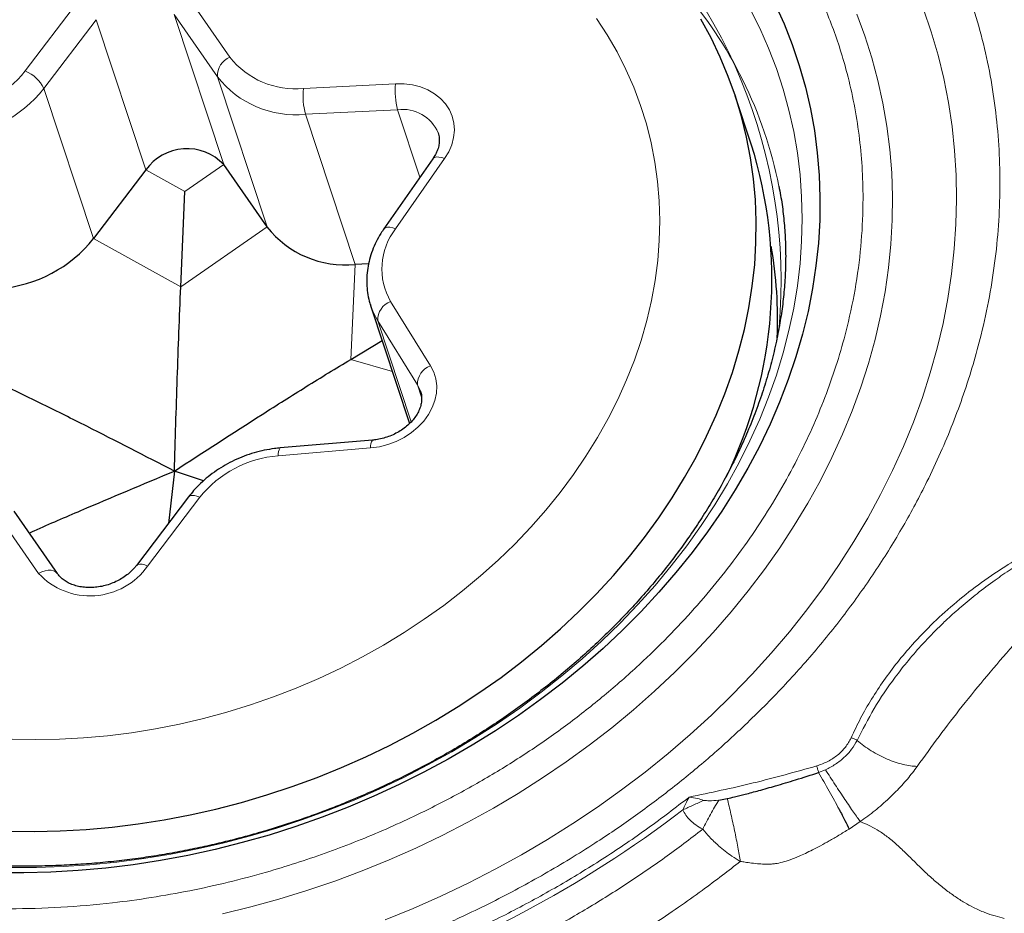
# Model space of a CAD drawing. Units: millimetres. Extents: x 15 to 204, y 6 to 291.
# Drawn here: x 46 to 51, y 91 to 96 of the extents above; entities that cross this region are included whole.
import ezdxf

# ---------------------------------------------------------------- set-up
doc = ezdxf.new("R2010")
doc.units = ezdxf.units.MM

msp = doc.modelspace()

# ---------------------------------------------------------------- linework, layer by layer
at = {"color": 8, "linetype": 'Continuous', "lineweight": 0}
for p, q in [((46.5275, 96.2219), (46.7607, 95.8866)), ((45.6594, 95.8123), (45.9408, 96.1823)), ((46.0408, 96.0881), (45.7594, 95.7181)), ((46.3079, 95.2803), (46.0408, 96.0881)), ((46.693, 95.7811), (46.4599, 96.1164)), ((46.727, 95.3086), (46.4599, 96.1164)), ((46.9602, 94.9733), (46.693, 95.7811)), ((46.0265, 94.9103), (45.7594, 95.7181)), ((47.1559, 95.7182), (47.6517, 95.743)), ((47.6631, 95.6037), (47.1674, 95.579)), ((47.7833, 95.2401), (47.6631, 95.6037)), ((47.4345, 94.7712), (47.1674, 95.579)), ((47.9162, 95.3407), (47.6525, 94.9632)), ((46.5187, 95.1635), (46.727, 95.3086)), ((46.5187, 95.1635), (46.3079, 95.2803)), ((46.496, 94.6501), (46.9602, 94.9733)), ((46.496, 94.6501), (46.0265, 94.9103)), ((47.4107, 94.2605), (47.4345, 94.7712)), ((47.6257, 94.5712), (47.84, 94.2259)), ((47.7705, 94.1232), (47.5562, 94.4685)), ((47.7361, 93.9244), (47.5562, 94.4685)), ((47.4107, 94.2605), (47.6354, 94.1951)), ((47.7923, 94.0573), (47.7705, 94.1232)), ((47.5178, 93.7841), (47.0209, 93.7418)), ((46.5989, 93.5183), (46.3175, 93.1482)), ((45.7308, 93.1087), (45.4976, 93.4439)), ((49.9293, 92.0374), (49.966, 92.0523)), ((50.0928, 91.7333), (50.1533, 91.7733))]:
    msp.add_line(p, q, dxfattribs=at)
at = {"color": 7, "linetype": 'Continuous', "lineweight": 30}
for p, q in [((49.5666, 95.418), (49.4808, 95.6776)), ((47.8533, 95.3403), (47.5896, 94.9627)), ((46.9602, 94.9733), (46.727, 95.3086)), ((46.3079, 95.2803), (46.0265, 94.9103)), ((46.496, 94.6501), (46.5187, 95.1635)), ((47.5072, 94.7748), (47.4345, 94.7712)), ((47.518, 94.5501), (47.7278, 93.9156)), ((47.4107, 94.2605), (47.58, 94.3624)), ((47.5284, 93.826), (47.0315, 93.7838)), ((46.4617, 93.6595), (46.4297, 93.3782)), ((46.6188, 93.6071), (46.4617, 93.6595)), ((46.5383, 93.5211), (46.257, 93.1511)), ((45.832, 93.108), (45.5988, 93.4433)), ((49.3918, 91.8888), (49.4374, 91.8973))]:
    msp.add_line(p, q, dxfattribs=at)
at = {"color": 7, "linetype": 'Continuous', "lineweight": 30, "flags": 128}
for points in [[(49.6942, 96.1744), (49.7433, 96.0652), (49.787, 95.954), (49.8253, 95.8408), (49.8579, 95.7259), (49.885, 95.6093), (49.9064, 95.4913), (49.9221, 95.3721), (49.9321, 95.2519), (49.9364, 95.1307), (49.935, 95.0088), (49.9278, 94.8865), (49.9149, 94.7638), (49.8964, 94.6409), (49.8722, 94.5181), (49.8423, 94.3955), (49.8068, 94.2733), (49.7659, 94.1517), (49.7194, 94.0309), (49.6676, 93.911), (49.6104, 93.7923), (49.548, 93.6748), (49.4805, 93.5589), (49.4079, 93.4446), (49.3303, 93.3322), (49.248, 93.2218), (49.161, 93.1135), (49.0694, 93.0076), (48.9734, 92.9042), (48.8731, 92.8034), (48.7687, 92.7054), (48.6603, 92.6103), (48.5481, 92.5184), (48.4323, 92.4297), (48.313, 92.3443), (48.1904, 92.2625), (48.0647, 92.1842), (47.9361, 92.1097), (47.8048, 92.039), (47.671, 91.9723), (47.5349, 91.9096), (47.3966, 91.8511), (47.2564, 91.7968), (47.1146, 91.7468), (46.9712, 91.7013), (46.8266, 91.6601), (46.6809, 91.6235), (46.5345, 91.5915), (46.3874, 91.5641), (46.2399, 91.5413), (46.0922, 91.5233), (45.9446, 91.5099), (45.7973, 91.5014), (45.6505, 91.4975), (45.5044, 91.4985)], [(45.5687, 91.7218), (45.7073, 91.7201), (45.8466, 91.7233), (45.9864, 91.7311), (46.1265, 91.7437), (46.2667, 91.761), (46.4067, 91.7831), (46.5462, 91.8097), (46.6851, 91.841), (46.8232, 91.8768), (46.9601, 91.9171), (47.0957, 91.9619), (47.2297, 92.011), (47.362, 92.0644), (47.4922, 92.122), (47.6202, 92.1836), (47.7458, 92.2493), (47.8688, 92.3188), (47.9889, 92.3921), (48.1059, 92.469), (48.2197, 92.5494), (48.3301, 92.6332), (48.4369, 92.7203), (48.5398, 92.8104), (48.6388, 92.9035), (48.7337, 92.9994), (48.8243, 93.0979), (48.9105, 93.1989), (48.992, 93.3021), (49.0689, 93.4075), (49.1409, 93.5149), (49.2079, 93.624), (49.2699, 93.7347), (49.3266, 93.8468), (49.3782, 93.9601), (49.4243, 94.0745), (49.465, 94.1896), (49.5002, 94.3055), (49.5299, 94.4218), (49.5539, 94.5383), (49.5723, 94.6549), (49.585, 94.7714), (49.5919, 94.8876), (49.5932, 95.0033), (49.5888, 95.1182), (49.5786, 95.2323), (49.5628, 95.3453), (49.5413, 95.4569), (49.5141, 95.5672), (49.4814, 95.6758), (49.4431, 95.7825), (49.3994, 95.8873), (49.3502, 95.9899), (49.2958, 96.0901)]]:
    msp.add_lwpolyline(points, dxfattribs=at)
at = {"color": 8, "linetype": 'Continuous', "lineweight": 0, "flags": 128}
for points in [[(45.5753, 91.527), (45.7188, 91.527), (45.8629, 91.5318), (46.0075, 91.5413), (46.1523, 91.5555), (46.2971, 91.5744), (46.4417, 91.5979), (46.5858, 91.6261), (46.7293, 91.6588), (46.8718, 91.6961), (47.0133, 91.7379), (47.1534, 91.784), (47.292, 91.8345), (47.4289, 91.8892), (47.5637, 91.9481), (47.6964, 92.0111), (47.8267, 92.0781), (47.9545, 92.149), (48.0794, 92.2236), (48.2014, 92.3019), (48.3202, 92.3837), (48.4357, 92.469), (48.5476, 92.5575), (48.6559, 92.6491), (48.7603, 92.7438), (48.8607, 92.8413), (48.9569, 92.9415), (49.0488, 93.0443), (49.1362, 93.1494), (49.219, 93.2568), (49.2971, 93.3663), (49.3703, 93.4776), (49.4386, 93.5907), (49.5018, 93.7053), (49.5598, 93.8213), (49.6126, 93.9385), (49.6601, 94.0567), (49.7021, 94.1757), (49.7387, 94.2954), (49.7697, 94.4155), (49.7952, 94.5359), (49.815, 94.6564), (49.8292, 94.7768), (49.8377, 94.897), (49.8406, 95.0166), (49.8377, 95.1356), (49.8292, 95.2538), (49.815, 95.371), (49.7952, 95.487), (49.7697, 95.6016), (49.7387, 95.7146), (49.7021, 95.8259), (49.6601, 95.9353), (49.6126, 96.0427), (49.5598, 96.1478)], [(50.4935, 96.1452), (50.5354, 96.0221), (50.5718, 95.8974), (50.6026, 95.771), (50.6277, 95.6431), (50.6473, 95.5139), (50.6611, 95.3836), (50.6693, 95.2523), (50.6718, 95.1203), (50.6685, 94.9875), (50.6596, 94.8544), (50.645, 94.7209), (50.6247, 94.5872), (50.5988, 94.4536), (50.5673, 94.3202), (50.5302, 94.1872), (50.4876, 94.0547), (50.4395, 93.9229), (50.386, 93.7919), (50.3271, 93.662), (50.263, 93.5333), (50.1937, 93.406), (50.1193, 93.2802), (50.0399, 93.156), (49.9556, 93.0337), (49.8665, 92.9134), (49.7727, 92.7952), (49.6743, 92.6793), (49.5715, 92.5659), (49.4644, 92.455), (49.3531, 92.3468), (49.2378, 92.2415), (49.1185, 92.1392), (48.9956, 92.04), (48.869, 91.944), (48.739, 91.8514), (48.6057, 91.7623), (48.4694, 91.6768), (48.3301, 91.5949), (48.188, 91.5169), (48.0434, 91.4428), (47.8964, 91.3726), (47.7472, 91.3066), (47.596, 91.2447)], [(45.5879, 92.2177), (45.7156, 92.215), (45.844, 92.2171), (45.973, 92.2238), (46.1024, 92.2353), (46.2317, 92.2514), (46.3609, 92.2722), (46.4896, 92.2977), (46.6177, 92.3277), (46.7448, 92.3622), (46.8707, 92.4012), (46.9951, 92.4445), (47.1179, 92.4921), (47.2388, 92.5439), (47.3576, 92.5998), (47.4739, 92.6597), (47.5877, 92.7235), (47.6987, 92.791), (47.8066, 92.8621), (47.9113, 92.9367), (48.0126, 93.0147), (48.1102, 93.0958), (48.204, 93.18), (48.2938, 93.267), (48.3794, 93.3568), (48.4606, 93.449), (48.5374, 93.5436), (48.6095, 93.6404), (48.6769, 93.7391), (48.7393, 93.8397), (48.7967, 93.9418), (48.8489, 94.0453), (48.8959, 94.15), (48.9375, 94.2558), (48.9737, 94.3623), (49.0044, 94.4694), (49.0296, 94.5768), (49.0492, 94.6845), (49.0631, 94.7921), (49.0714, 94.8994), (49.074, 95.0063), (49.0709, 95.1126), (49.0621, 95.218), (49.0477, 95.3223), (49.0277, 95.4254), (49.002, 95.5269), (48.9708, 95.6269), (48.9341, 95.7249), (48.892, 95.8209), (48.8446, 95.9147), (48.7919, 96.0061), (48.7341, 96.0949)], [(46.7201, 91.2766), (46.8729, 91.314), (47.0246, 91.3559), (47.1752, 91.4023), (47.3244, 91.4531), (47.4719, 91.5082), (47.6176, 91.5676), (47.7613, 91.6312), (47.9028, 91.6988), (48.0419, 91.7705), (48.1784, 91.8461), (48.3122, 91.9254), (48.4429, 92.0085), (48.5705, 92.0951), (48.6948, 92.1852), (48.8156, 92.2786), (48.9328, 92.3752), (49.0461, 92.4749), (49.1555, 92.5775), (49.2608, 92.683), (49.3618, 92.7911), (49.4584, 92.9017), (49.5504, 93.0146), (49.6378, 93.1298), (49.7205, 93.247), (49.7982, 93.3661), (49.871, 93.4869), (49.9387, 93.6093), (50.0011, 93.733), (50.0583, 93.858), (50.1102, 93.984), (50.1566, 94.1109), (50.1976, 94.2385), (50.233, 94.3667), (50.2628, 94.4952), (50.287, 94.6239), (50.3056, 94.7525), (50.3184, 94.8811), (50.3256, 95.0092), (50.327, 95.1369), (50.3227, 95.2638), (50.3127, 95.3899), (50.297, 95.5149), (50.2756, 95.6387), (50.2486, 95.7612), (50.216, 95.882), (50.1778, 96.0012), (50.1341, 96.1185)], [(47.6517, 95.743), (47.6981, 95.7426), (47.7432, 95.737), (47.7861, 95.7261), (47.826, 95.7102), (47.8621, 95.6896), (47.8938, 95.6646), (47.9204, 95.6358), (47.9416, 95.6037), (47.9568, 95.5688), (47.9658, 95.5318), (47.9685, 95.4935), (47.9647, 95.4545), (47.9546, 95.4155), (47.9383, 95.3774), (47.9162, 95.3407)], [(47.8533, 95.3403), (47.8555, 95.3428), (47.8629, 95.3474), (47.8732, 95.3495), (47.8858, 95.3491), (47.9003, 95.3461), (47.9162, 95.3407)], [(47.5895, 94.9627), (47.5917, 94.9653), (47.5992, 94.9699), (47.6094, 94.972), (47.6221, 94.9716), (47.6366, 94.9686), (47.6525, 94.9632)], [(47.5562, 94.4685), (47.5334, 94.5109), (47.5181, 94.5498)], [(47.84, 94.2259), (47.8573, 94.1919), (47.8685, 94.1556), (47.8734, 94.1177), (47.8718, 94.0788), (47.8639, 94.0397), (47.8497, 94.0012), (47.8295, 93.964), (47.8038, 93.9287), (47.7729, 93.896), (47.7375, 93.8665), (47.6983, 93.8408), (47.6558, 93.8193), (47.6111, 93.8025), (47.5648, 93.7907), (47.5178, 93.7841)], [(47.7865, 94.0891), (47.7844, 94.095), (47.7705, 94.1232)], [(46.5989, 93.5183), (46.5834, 93.5243), (46.5693, 93.5278), (46.5571, 93.5288), (46.5472, 93.5272), (46.54, 93.523), (46.5383, 93.5211)], [(45.7308, 93.1087), (45.7481, 93.1169), (45.7654, 93.1226), (45.7822, 93.1255), (45.7977, 93.1256), (45.8113, 93.1228), (45.8227, 93.1172), (45.8312, 93.1091), (45.8318, 93.1083)], [(46.3175, 93.1482), (46.3021, 93.1543), (46.288, 93.1578), (46.2757, 93.1588), (46.2658, 93.1572), (46.2587, 93.153), (46.257, 93.1511)]]:
    msp.add_lwpolyline(points, dxfattribs=at)
at = {"color": 8, "linetype": 'Continuous', "lineweight": 0}
for centre, radius, start, end in [((46.8996, 94.6798), 2.8278, 354.9837, 104.9801), ((47.4588, 94.7418), 2.3012, 11.2954, 41.372), ((46.8003, 95.7868), 0.1074, 111.6651, 183.0442), ((47.1123, 96.1639), 0.4479, 218.2582, 275.5894), ((45.1919, 96.1847), 0.5977, 274.3603, 321.46), ((45.5826, 95.6306), 0.1973, 26.3219, 67.0876), ((47.1142, 96.1118), 0.5355, 218.1426, 275.705), ((45.1981, 96.1655), 0.7178, 274.3792, 321.4413), ((47.5563, 95.681), 0.4021, 174.6939, 194.7009), ((48.0521, 95.7058), 0.4021, 174.6947, 194.7008), ((47.69, 95.3978), 0.2077, 23.0394, 97.4405), ((47.9297, 94.7473), 0.3513, 142.0947, 210.0888), ((47.6597, 94.4733), 0.1037, 109.1778, 182.6491), ((47.8741, 94.128), 0.1037, 109.1778, 182.6491), ((47.5725, 93.7926), 0.0553, 142.7764, 188.8317), ((47.0756, 93.7503), 0.0553, 142.7729, 188.8327), ((47.0664, 93.1458), 0.5977, 94.3609, 141.4599), ((46.0081, 93.3662), 0.3785, 222.8888, 324.8323), ((45.4674, 96.7081), 6.1362, 288.3156, 307.44289)]:
    msp.add_arc(centre, radius, start, end, dxfattribs=at)
at = {"color": 7, "linetype": 'Continuous', "lineweight": 30}
for centre, radius, start, end in [((46.5291, 95.1217), 0.2722, 43.3652, 144.3565), ((47.2541, 94.6921), 2.4238, 333.9309, 17.4268), ((47.3813, 95.304), 0.5355, 218.143, 275.7048), ((45.4653, 95.3577), 0.7178, 274.3792, 321.4414), ((47.4526, 94.4756), 2.2559, 357.4566, 10.0529)]:
    msp.add_arc(centre, radius, start, end, dxfattribs=at)
at = {"color": 8, "linetype": 'Continuous', "lineweight": 0}
for points, knots in [([(42.752, 91.4962), (42.6931, 91.5395), (42.5755, 91.6259), (42.412, 91.7658), (42.259, 91.9126), (42.1347, 92.0479), (42.0349, 92.1685), (41.9559, 92.2722), (41.8813, 92.3789), (41.811, 92.4885), (41.734, 92.6199), (41.6539, 92.7744), (41.5751, 92.9533), (41.508, 93.1366), (41.4522, 93.3253), (41.4081, 93.5188), (41.3764, 93.7165), (41.3574, 93.9168), (41.3511, 94.1193), (41.3574, 94.3231), (41.3764, 94.5277), (41.4081, 94.7327), (41.4492, 94.923), (41.4966, 95.0978), (41.5475, 95.257), (41.6058, 95.4152), (41.6716, 95.5723), (41.7586, 95.7573), (41.8713, 95.9679), (42.0156, 96.2013), (42.1757, 96.4277), (42.3516, 96.6472), (42.5433, 96.8596), (42.7388, 97.0533), (42.9341, 97.2286), (43.1259, 97.3856), (43.3253, 97.5344), (43.5067, 97.6575), (43.6669, 97.7581), (43.8037, 97.8389), (43.9436, 97.9164), (44.0864, 97.9907), (44.2566, 98.0736), (44.4552, 98.1623), (44.6831, 98.2533), (44.9149, 98.3351), (45.1516, 98.4081), (45.3925, 98.472), (45.6367, 98.526), (45.8825, 98.5697), (46.129, 98.6031), (46.3755, 98.6261), (46.6211, 98.6385), (46.8655, 98.6403), (47.0906, 98.6321), (47.2962, 98.6166), (47.4823, 98.5959), (47.6661, 98.5688), (47.8476, 98.5353), (48.0599, 98.4879), (48.2999, 98.4225), (48.563, 98.3336), (48.8156, 98.2305), (49.0573, 98.113), (49.2893, 97.9822), (49.4337, 97.8838), (49.5062, 97.8344)], [0, 0, 0, 0, 0.016928, 0.033733, 0.050462, 0.067162, 0.077667, 0.088192, 0.098747, 0.109345, 0.119997, 0.136084, 0.152139, 0.168202, 0.184315, 0.200746, 0.217141, 0.233546, 0.250003, 0.266433, 0.282829, 0.299233, 0.31569, 0.328565, 0.341413, 0.354256, 0.367115, 0.380011, 0.400133, 0.420099, 0.439988, 0.459882, 0.479859, 0.5, 0.516915, 0.533712, 0.550436, 0.567137, 0.577644, 0.588172, 0.598732, 0.609337, 0.619998, 0.636085, 0.65214, 0.668203, 0.684316, 0.700747, 0.717142, 0.733547, 0.750004, 0.766434, 0.78283, 0.799234, 0.815691, 0.828565, 0.841414, 0.854257, 0.867116, 0.880012, 0.900128, 0.920091, 0.93998, 0.959874, 0.979855, 1, 1, 1, 1]), ([(43.2731, 91.9852), (43.2139, 92.029), (43.096, 92.1162), (42.9345, 92.2594), (42.7856, 92.4109), (42.6503, 92.5714), (42.5282, 92.7409), (42.4329, 92.8972), (42.3594, 93.0369), (42.3038, 93.157), (42.2544, 93.2795), (42.2114, 93.4043), (42.1714, 93.543), (42.1366, 93.6959), (42.1097, 93.8632), (42.0937, 94.0325), (42.0878, 94.2227), (42.0965, 94.4337), (42.1251, 94.6648), (42.1686, 94.8755), (42.221, 95.0651), (42.2778, 95.2331), (42.3445, 95.3996), (42.4227, 95.5683), (42.5128, 95.7384), (42.615, 95.9086), (42.7269, 96.0745), (42.8486, 96.2361), (42.9801, 96.3932), (43.1213, 96.5459), (43.2802, 96.702), (43.4571, 96.8593), (43.6526, 97.0152), (43.8572, 97.1612), (44.0707, 97.2972), (44.2933, 97.4232), (44.4962, 97.5249), (44.6759, 97.6061), (44.8294, 97.6695), (44.9848, 97.7279), (45.1422, 97.7813), (45.3161, 97.8342), (45.5064, 97.8846), (45.7131, 97.9304), (45.9208, 97.9673), (46.1524, 97.9987), (46.4071, 98.0206), (46.6837, 98.0286), (46.9333, 98.0213), (47.156, 98.0035), (47.352, 97.9791), (47.5448, 97.9462), (47.7386, 97.9039), (47.9323, 97.8518), (48.1247, 97.7896), (48.3104, 97.7186), (48.4895, 97.6387), (48.6618, 97.55), (48.8282, 97.4529), (48.9327, 97.3813), (48.9851, 97.3454)], [0, 0, 0, 0, 0.020148, 0.040131, 0.060026, 0.079915, 0.099876, 0.11999, 0.132889, 0.145749, 0.158593, 0.17144, 0.184312, 0.200772, 0.217178, 0.233573, 0.250001, 0.271932, 0.293791, 0.315685, 0.331801, 0.347865, 0.363919, 0.380004, 0.397282, 0.414431, 0.431502, 0.448543, 0.465607, 0.482743, 0.5, 0.520143, 0.540122, 0.560016, 0.579906, 0.599871, 0.619991, 0.63289, 0.64575, 0.658594, 0.671441, 0.684313, 0.700773, 0.717179, 0.733574, 0.750002, 0.771933, 0.793792, 0.815686, 0.831802, 0.847866, 0.86392, 0.880005, 0.897267, 0.914406, 0.931471, 0.948513, 0.965582, 0.982727, 1, 1, 1, 1]), ([(49.5062, 97.8344), (49.5652, 97.7911), (49.6827, 97.7047), (49.8462, 97.5647), (49.9993, 97.418), (50.1235, 97.2827), (50.2233, 97.1621), (50.3023, 97.0584), (50.377, 96.9517), (50.4472, 96.8421), (50.5242, 96.7107), (50.6043, 96.5562), (50.6831, 96.3773), (50.7503, 96.194), (50.8061, 96.0053), (50.8501, 95.8118), (50.8818, 95.6141), (50.9008, 95.4138), (50.9072, 95.2113), (50.9009, 95.0074), (50.8819, 94.8029), (50.8501, 94.5978), (50.809, 94.4076), (50.7617, 94.2327), (50.7108, 94.0735), (50.6524, 93.9154), (50.5866, 93.7583), (50.4997, 93.5733), (50.387, 93.3626), (50.2427, 93.1292), (50.0826, 92.9028), (49.9067, 92.6834), (49.715, 92.4709), (49.5195, 92.2773), (49.3241, 92.102), (49.1323, 91.9449), (48.9329, 91.7961), (48.7516, 91.673), (48.5914, 91.5725), (48.4545, 91.4917), (48.3147, 91.4141), (48.1719, 91.3399), (48.0016, 91.257), (47.8031, 91.1682), (47.5751, 91.0773), (47.3433, 90.9954), (47.1066, 90.9224), (46.8658, 90.8586), (46.6215, 90.8046), (46.3758, 90.7608), (46.1293, 90.7274), (45.8828, 90.7044), (45.6372, 90.6921), (45.3928, 90.6903), (45.1677, 90.6985), (44.9621, 90.714), (44.776, 90.7347), (44.5922, 90.7617), (44.4107, 90.7953), (44.1983, 90.8426), (43.9583, 90.9081), (43.6952, 90.997), (43.4427, 91.1), (43.201, 91.2175), (42.969, 91.3484), (42.8245, 91.4468), (42.752, 91.4962)], [0, 0, 0, 0, 0.0169276, 0.0337327, 0.0504619, 0.0671626, 0.0776675, 0.0881918, 0.098747, 0.1093449, 0.1199968, 0.136084, 0.1521387, 0.1682019, 0.184315, 0.2007457, 0.2171413, 0.2335457, 0.2500028, 0.2664334, 0.282829, 0.2992334, 0.3156904, 0.3285647, 0.3414127, 0.3542557, 0.3671149, 0.3800111, 0.4001326, 0.4200984, 0.4399881, 0.4598815, 0.479859, 0.4999996, 0.5169149, 0.5337116, 0.5504365, 0.5671368, 0.5776438, 0.5881716, 0.5987322, 0.609337, 0.6199976, 0.6360848, 0.6521395, 0.6682027, 0.6843158, 0.7007465, 0.7171421, 0.7335465, 0.7500035, 0.7664342, 0.7828298, 0.7992342, 0.8156912, 0.8285654, 0.8414135, 0.8542566, 0.8671157, 0.8800119, 0.9001284, 0.9200913, 0.9399799, 0.9598743, 0.9798546, 1, 1, 1, 1]), ([(48.9851, 97.3454), (49.0443, 97.3016), (49.1622, 97.2144), (49.3237, 97.0711), (49.4726, 96.9197), (49.608, 96.7591), (49.73, 96.5897), (49.8253, 96.4333), (49.8988, 96.2937), (49.9545, 96.1735), (50.0038, 96.0511), (50.0469, 95.9263), (50.0869, 95.7876), (50.1217, 95.6346), (50.1485, 95.4674), (50.1646, 95.298), (50.1705, 95.1078), (50.1618, 94.8969), (50.1332, 94.6657), (50.0897, 94.455), (50.0372, 94.2655), (49.9804, 94.0974), (49.9138, 93.931), (49.8355, 93.7622), (49.7455, 93.5922), (49.6433, 93.4219), (49.5313, 93.256), (49.4096, 93.0945), (49.2781, 92.9374), (49.1369, 92.7847), (48.9781, 92.6286), (48.8012, 92.4713), (48.6057, 92.3153), (48.4011, 92.1693), (48.1875, 92.0334), (47.965, 91.9073), (47.762, 91.8056), (47.5824, 91.7245), (47.4289, 91.6611), (47.2734, 91.6026), (47.1161, 91.5492), (46.9422, 91.4963), (46.7518, 91.4459), (46.5451, 91.4002), (46.3374, 91.3632), (46.1059, 91.3319), (45.8511, 91.31), (45.5746, 91.302), (45.3249, 91.3093), (45.1023, 91.3271), (44.9062, 91.3515), (44.7135, 91.3844), (44.5196, 91.4267), (44.3259, 91.4787), (44.1336, 91.5409), (43.9479, 91.612), (43.7688, 91.6918), (43.5964, 91.7806), (43.4301, 91.8776), (43.3256, 91.9492), (43.2731, 91.9852)], [0, 0, 0, 0, 0.020148, 0.040131, 0.060026, 0.079914, 0.099876, 0.11999, 0.132889, 0.145749, 0.158593, 0.17144, 0.184312, 0.200772, 0.217178, 0.233573, 0.250002, 0.271932, 0.293792, 0.315685, 0.331801, 0.347865, 0.363919, 0.380004, 0.397282, 0.414431, 0.431502, 0.448543, 0.465607, 0.482743, 0.500001, 0.520143, 0.540122, 0.560016, 0.579906, 0.599871, 0.619991, 0.63289, 0.64575, 0.658594, 0.671441, 0.684313, 0.700773, 0.717179, 0.733574, 0.750002, 0.771933, 0.793792, 0.815686, 0.831801, 0.847866, 0.86392, 0.880005, 0.897268, 0.914406, 0.931471, 0.948513, 0.965582, 0.982727, 1, 1, 1, 1]), ([(50.1035, 92.224), (50.1202, 92.2592), (50.1536, 92.3296), (50.2131, 92.4325), (50.279, 92.5329), (50.3522, 92.6306), (50.4406, 92.7354), (50.5462, 92.8452), (50.6711, 92.9573), (50.8056, 93.0617), (50.9393, 93.1514), (51.0692, 93.2278), (51.193, 93.2919), (51.3204, 93.3494), (51.4513, 93.4004), (51.5934, 93.4473), (51.746, 93.4883), (51.9085, 93.5211), (52.0721, 93.5441), (52.181, 93.5505), (52.2357, 93.5537)], [0, 0, 0, 0, 0.048898, 0.097494, 0.145978, 0.194543, 0.24338, 0.307682, 0.371591, 0.435549, 0.499996, 0.551489, 0.602673, 0.653776, 0.705023, 0.756639, 0.81756, 0.878176, 0.938865, 1, 1, 1, 1]), ([(50.1363, 92.2103), (50.1657, 92.268), (50.2248, 92.3839), (50.3218, 92.5267), (50.4117, 92.6416), (50.4701, 92.7084), (50.5112, 92.7526), (50.5328, 92.7753), (50.5548, 92.7977), (50.5772, 92.8199), (50.6, 92.842), (50.6392, 92.879), (50.6989, 92.9324), (50.784, 93.0026), (50.8597, 93.0594), (50.9216, 93.1027), (50.9655, 93.1322), (51.0116, 93.1617), (51.0599, 93.1912), (51.1105, 93.2206), (51.1755, 93.2565), (51.252, 93.2956), (51.3368, 93.3343), (51.4127, 93.3655), (51.479, 93.39), (51.5353, 93.4086), (51.5922, 93.4252), (51.6576, 93.4408), (51.7404, 93.4568), (51.835, 93.4703), (51.9367, 93.4812), (52.0058, 93.4854), (52.0403, 93.4874)], [0, 0, 0, 0, 0.0888569, 0.1782675, 0.2286131, 0.279156, 0.2924294, 0.3057162, 0.3190185, 0.3323345, 0.3456659, 0.3590117, 0.4002645, 0.4459116, 0.4959678, 0.5168461, 0.5384092, 0.5606585, 0.5835959, 0.6072231, 0.6315413, 0.6734971, 0.7109174, 0.7437867, 0.7720927, 0.7958276, 0.8149904, 0.8431703, 0.8766412, 0.9163636, 0.958261, 1, 1, 1, 1]), ([(51.9198, 93.2046), (51.8917, 93.2168), (51.838, 93.2401), (51.7608, 93.2732), (51.6944, 93.298), (51.6358, 93.3105), (51.5826, 93.307), (51.5319, 93.2856), (51.4735, 93.2462), (51.4082, 93.1888), (51.3355, 93.1166), (51.2631, 93.0403), (51.1909, 92.9619), (51.0945, 92.8553), (50.9748, 92.7206), (50.8347, 92.5578), (50.7011, 92.3946), (50.5761, 92.2316), (50.4989, 92.1242), (50.4603, 92.0705)], [0, 0, 0, 0, 0.043155, 0.082453, 0.117901, 0.14235, 0.166085, 0.191275, 0.218952, 0.266738, 0.31675, 0.367885, 0.419687, 0.471908, 0.577043, 0.682596, 0.788271, 0.894107, 1, 1, 1, 1]), ([(49.919, 92.0731), (49.9395, 92.0804), (49.9801, 92.0949), (50.0327, 92.1302), (50.0763, 92.1734), (50.0943, 92.2069), (50.1035, 92.224)], [0, 0, 0, 0, 0.252771, 0.500585, 0.746229, 1, 1, 1, 1]), ([(50.1035, 92.224), (50.1092, 92.2225), (50.1206, 92.2194), (50.1311, 92.2133), (50.1363, 92.2103)], [0, 0, 0, 0, 0.5000015, 1, 1, 1, 1]), ([(49.966, 92.0523), (49.9844, 92.0617), (50.0212, 92.0806), (50.0688, 92.1185), (50.109, 92.1619), (50.1272, 92.1941), (50.1363, 92.2103)], [0, 0, 0, 0, 0.247931, 0.496701, 0.747452, 1, 1, 1, 1]), ([(50.4603, 92.0705), (50.4483, 92.0712), (50.4238, 92.0725), (50.3837, 92.0802), (50.3414, 92.0924), (50.2978, 92.1091), (50.2543, 92.13), (50.2122, 92.1543), (50.1724, 92.181), (50.1482, 92.2006), (50.1363, 92.2103)], [0, 0, 0, 0, 0.121179, 0.245782, 0.37274, 0.500851, 0.628847, 0.75547, 0.879532, 1, 1, 1, 1]), ([(49.2329, 91.9053), (49.348, 91.9292), (49.5783, 91.9771), (49.8054, 92.0411), (49.919, 92.0731)], [0, 0, 0, 0, 0.500001, 1, 1, 1, 1]), ([(49.9293, 92.0374), (49.9283, 92.0405), (49.9265, 92.0468), (49.9237, 92.0563), (49.9212, 92.0653), (49.9197, 92.0705), (49.919, 92.0731)], [0, 0, 0, 0, 0.249996, 0.500001, 0.750001, 1, 1, 1, 1]), ([(50.4603, 92.0705), (50.4431, 92.0477), (50.4083, 92.0016), (50.3555, 91.9448), (50.3091, 91.8995), (50.2716, 91.8655), (50.2331, 91.8331), (50.1938, 91.8023), (50.1667, 91.7829), (50.1533, 91.7733)], [0, 0, 0, 0, 0.213429, 0.430799, 0.548943, 0.664683, 0.778263, 0.88994, 1, 1, 1, 1]), ([(49.9293, 92.0374), (49.9387, 92.0211), (49.9579, 91.9879), (49.9865, 91.9373), (50.0144, 91.8868), (50.031, 91.8557), (50.0394, 91.84)], [0, 0, 0, 0, 0.2405, 0.489515, 0.743884, 1, 1, 1, 1]), ([(50.1533, 91.7733), (50.1481, 91.7805), (50.1375, 91.7952), (50.1179, 91.8232), (50.0957, 91.8555), (50.0712, 91.8918), (50.0452, 91.9308), (50.0185, 91.9713), (49.9919, 92.0121), (49.9746, 92.039), (49.966, 92.0523)], [0, 0, 0, 0, 0.1211601, 0.2458537, 0.3729644, 0.5012394, 0.6293439, 0.7559694, 0.8798753, 1, 1, 1, 1]), ([(47.2353, 90.8658), (47.3263, 90.8949), (47.508, 90.9531), (47.7749, 91.0558), (48.0365, 91.1696), (48.292, 91.2952), (48.5404, 91.4317), (48.7804, 91.579), (49.0126, 91.736), (49.1593, 91.8488), (49.2329, 91.9053)], [0, 0, 0, 0, 0.1252497, 0.2500575, 0.3748362, 0.499999, 0.6250735, 0.7498225, 0.8746601, 1, 1, 1, 1]), ([(49.1981, 91.8362), (49.2026, 91.847), (49.2131, 91.8717), (49.2258, 91.8932), (49.2329, 91.9053)], [0, 0, 0, 0, 0.438342, 1, 1, 1, 1]), ([(49.2329, 91.9053), (49.2475, 91.9031), (49.2736, 91.8992), (49.2999, 91.8912), (49.3114, 91.8877)], [0, 0, 0, 0, 0.562025, 1, 1, 1, 1]), ([(49.5076, 91.559), (49.5056, 91.5711), (49.5016, 91.5955), (49.4943, 91.6361), (49.4861, 91.6792), (49.477, 91.724), (49.4673, 91.7693), (49.4573, 91.814), (49.4473, 91.857), (49.4407, 91.884), (49.4374, 91.8973)], [0, 0, 0, 0, 0.122068, 0.247071, 0.374021, 0.501847, 0.629425, 0.755653, 0.879485, 1, 1, 1, 1]), ([(49.1981, 91.8362), (49.2167, 91.8448), (49.254, 91.8619), (49.2923, 91.8791), (49.3114, 91.8877)], [0, 0, 0, 0, 0.500004, 1, 1, 1, 1]), ([(49.3051, 91.732), (49.3118, 91.7453), (49.3252, 91.7721), (49.3468, 91.8123), (49.3691, 91.8517), (49.3842, 91.8765), (49.3918, 91.8888)], [0, 0, 0, 0, 0.248941, 0.499993, 0.751046, 1, 1, 1, 1]), ([(49.3114, 91.8877), (49.3206, 91.8867), (49.3473, 91.8838), (49.3741, 91.8868), (49.3918, 91.8888)], [0, 0, 0, 0, 0.34204, 1, 1, 1, 1]), ([(49.3051, 91.732), (49.2924, 91.7396), (49.2683, 91.754), (49.2379, 91.7798), (49.2139, 91.8067), (49.2032, 91.8266), (49.1981, 91.8362)], [0, 0, 0, 0, 0.293965, 0.558195, 0.787551, 1, 1, 1, 1]), ([(50.9286, 91.2524), (50.9122, 91.2567), (50.8783, 91.2656), (50.8243, 91.2829), (50.7686, 91.3076), (50.7147, 91.3372), (50.6641, 91.3693), (50.6118, 91.4072), (50.5582, 91.4508), (50.5038, 91.5001), (50.45, 91.553), (50.3968, 91.6056), (50.3442, 91.6551), (50.2921, 91.6985), (50.2427, 91.7311), (50.1967, 91.7552), (50.1679, 91.7672), (50.1533, 91.7733)], [0, 0, 0, 0, 0.0819316, 0.1691099, 0.25565, 0.3193173, 0.3819453, 0.4438627, 0.505672, 0.5682182, 0.631884, 0.6951619, 0.7563028, 0.8151826, 0.8742951, 0.9359971, 1, 1, 1, 1]), ([(47.4882, 90.7514), (47.5705, 90.7808), (47.7351, 90.8397), (47.9769, 90.9404), (48.2141, 91.05), (48.4458, 91.169), (48.6715, 91.2968), (48.8904, 91.4335), (49.1028, 91.5778), (49.2377, 91.6806), (49.3051, 91.732)], [0, 0, 0, 0, 0.125046, 0.250079, 0.375099, 0.500105, 0.625099, 0.750079, 0.875046, 1, 1, 1, 1]), ([(49.3051, 91.732), (49.3171, 91.7181), (49.3438, 91.687), (49.3852, 91.6479), (49.426, 91.6138), (49.4652, 91.5845), (49.4926, 91.5681), (49.5076, 91.559)], [0, 0, 0, 0, 0.197954, 0.443811, 0.613748, 0.787405, 1, 1, 1, 1]), ([(49.5076, 91.559), (49.5162, 91.5578), (49.5364, 91.5548), (49.5706, 91.55), (49.6081, 91.5458), (49.6436, 91.5439), (49.6724, 91.5446), (49.7017, 91.5473), (49.7358, 91.5548), (49.7782, 91.5684), (49.8195, 91.5848), (49.8595, 91.6029), (49.8981, 91.6219), (49.941, 91.6444), (49.9881, 91.6706), (50.0393, 91.7004), (50.0745, 91.722), (50.0928, 91.7333)], [0, 0, 0, 0, 0.041803, 0.098447, 0.170105, 0.231386, 0.280885, 0.318509, 0.38083, 0.451613, 0.531297, 0.589274, 0.655334, 0.729413, 0.811546, 0.901739, 1, 1, 1, 1]), ([(49.5076, 91.559), (49.4759, 91.5342), (49.4081, 91.4813), (49.2975, 91.3992), (49.1715, 91.3097), (49.0293, 91.2136), (48.8703, 91.1119), (48.7538, 91.042), (48.6871, 91.0033), (48.6758, 90.9968), (48.6637, 90.9898), (48.6507, 90.9824), (48.6369, 90.9745), (48.6222, 90.9662), (48.5964, 90.9517), (48.5575, 90.9301), (48.4994, 90.8984), (48.4294, 90.8612), (48.3464, 90.8184), (48.2411, 90.7658), (48.1102, 90.7036), (47.9504, 90.6324), (47.7711, 90.5577), (47.6437, 90.5103), (47.577, 90.4854)], [0, 0, 0, 0, 0.055594, 0.118653, 0.189183, 0.267191, 0.352694, 0.445707, 0.451133, 0.456994, 0.46329, 0.470021, 0.477188, 0.48479, 0.492827, 0.517175, 0.544817, 0.582025, 0.62391, 0.670479, 0.740195, 0.81834, 0.904935, 1, 1, 1, 1])]:
    msp.add_open_spline(points, degree=3, knots=knots, dxfattribs=at)
at = {"color": 7, "linetype": 'Continuous', "lineweight": 30}
for points, knots in [([(47.8806, 95.4787), (47.8823, 95.474), (47.8866, 95.4614), (47.8882, 95.4402), (47.8862, 95.4148), (47.8794, 95.3891), (47.8685, 95.3638), (47.8581, 95.3477), (47.8533, 95.3403)], [0, 0, 0, 0, 0.119093, 0.319278, 0.491685, 0.674823, 0.850355, 1, 1, 1, 1]), ([(49.7148, 95.1922), (49.7181, 95.1758), (49.7282, 95.127), (49.7394, 95.044), (49.7487, 94.9436), (49.7525, 94.842), (49.7513, 94.7394), (49.7448, 94.6362), (49.7337, 94.5337), (49.722, 94.4651), (49.7163, 94.4316)], [0, 0, 0, 0, 0.06856, 0.204451, 0.339905, 0.474694, 0.608652, 0.741689, 0.873767, 1, 1, 1, 1]), ([(47.5896, 94.9627), (47.584, 94.9546), (47.5688, 94.9319), (47.5473, 94.8932), (47.5268, 94.8466), (47.5114, 94.7989), (47.5013, 94.7507), (47.4964, 94.7024), (47.4968, 94.6546), (47.5027, 94.6078), (47.5101, 94.5728), (47.517, 94.5541), (47.5185, 94.55)], [0, 0, 0, 0, 0.06483, 0.17984, 0.294602, 0.408803, 0.522329, 0.635102, 0.747119, 0.858447, 0.969218, 1, 1, 1, 1]), ([(46.4617, 93.6595), (46.4668, 93.8262), (46.4743, 94.0763), (46.4858, 94.4063), (46.4926, 94.5689), (46.496, 94.6501)], [0, 0, 0, 0, 0.499828, 0.749922, 1, 1, 1, 1]), ([(49.7162, 94.4324), (49.7151, 94.426), (49.708, 94.3827), (49.6897, 94.302), (49.661, 94.1905), (49.6264, 94.0791), (49.5867, 93.9679), (49.5416, 93.8571), (49.4931, 93.7506), (49.4399, 93.6449), (49.3841, 93.5438), (49.3239, 93.4439), (49.262, 93.3488), (49.1963, 93.2549), (49.1269, 93.1624), (49.0538, 93.0715), (48.9771, 92.9821), (48.8969, 92.8946), (48.8134, 92.8089), (48.7265, 92.7251), (48.6365, 92.6435), (48.5435, 92.5641), (48.4476, 92.487), (48.3489, 92.4124), (48.2477, 92.3403), (48.144, 92.2709), (48.0381, 92.2043), (47.9302, 92.1407), (47.8207, 92.0801), (47.7101, 92.0228), (47.5993, 91.9692), (47.4907, 91.9201), (47.3905, 91.8778), (47.3025, 91.843), (47.2188, 91.8116), (47.1486, 91.7867), (47.1028, 91.7714), (47.0878, 91.7664)], [0, 0, 0, 0, 0.005836, 0.039731, 0.073602, 0.107452, 0.141287, 0.175114, 0.20894, 0.239305, 0.273065, 0.303327, 0.333552, 0.363743, 0.393902, 0.424034, 0.454141, 0.484226, 0.51429, 0.544333, 0.574356, 0.604357, 0.634334, 0.664282, 0.694194, 0.72406, 0.753864, 0.78358, 0.813165, 0.842542, 0.871554, 0.899837, 0.926297, 0.947873, 0.966183, 0.988924, 1, 1, 1, 1]), ([(46.4617, 93.6595), (46.6188, 93.7614), (46.8544, 93.9143), (47.1709, 94.1145), (47.3308, 94.2118), (47.4107, 94.2605)], [0, 0, 0, 0, 0.499828, 0.749922, 1, 1, 1, 1]), ([(46.4617, 93.6595), (46.3044, 93.7402), (46.0685, 93.8613), (45.7543, 94.0189), (45.5977, 94.0948), (45.5194, 94.1328)], [0, 0, 0, 0, 0.499828, 0.749922, 1, 1, 1, 1]), ([(47.7861, 94.089), (47.7868, 94.0874), (47.7906, 94.078), (47.7928, 94.0603), (47.7927, 94.0361), (47.788, 94.0114), (47.7789, 93.9858), (47.765, 93.9598), (47.7468, 93.9348), (47.7246, 93.9113), (47.6989, 93.8897), (47.6701, 93.8706), (47.6387, 93.8543), (47.6055, 93.8413), (47.5717, 93.832), (47.5459, 93.8277), (47.5317, 93.8263), (47.5284, 93.826)], [0, 0, 0, 0, 0.01852, 0.105039, 0.181361, 0.254281, 0.331733, 0.406612, 0.479923, 0.552406, 0.624495, 0.696416, 0.768256, 0.840049, 0.911785, 0.97976, 1, 1, 1, 1]), ([(47.0315, 93.7838), (47.0213, 93.7828), (46.9926, 93.7799), (46.9454, 93.7718), (46.8908, 93.7581), (46.8372, 93.7402), (46.7852, 93.7182), (46.7353, 93.6923), (46.6879, 93.6628), (46.6434, 93.6298), (46.6022, 93.5935), (46.567, 93.5572), (46.5471, 93.5322), (46.5383, 93.5211)], [0, 0, 0, 0, 0.053393, 0.149834, 0.246316, 0.342849, 0.439435, 0.536072, 0.632765, 0.729504, 0.826266, 0.923008, 1, 1, 1, 1]), ([(45.6803, 93.3262), (45.6894, 93.3303), (45.7821, 93.3721), (46.0426, 93.4839), (46.294, 93.5892), (46.4617, 93.6595)], [0, 0, 0, 0, 0.035347, 0.356683, 1, 1, 1, 1]), ([(46.257, 93.1511), (46.2539, 93.1472), (46.2445, 93.1353), (46.2258, 93.1162), (46.1998, 93.0949), (46.1706, 93.0761), (46.139, 93.0602), (46.1056, 93.0476), (46.0711, 93.0386), (46.0364, 93.0334), (46.0021, 93.032), (45.9691, 93.0342), (45.938, 93.0401), (45.9095, 93.0492), (45.884, 93.0613), (45.862, 93.0759), (45.8445, 93.0916), (45.8359, 93.1029), (45.832, 93.108)], [0, 0, 0, 0, 0.031194, 0.096485, 0.161673, 0.226728, 0.291716, 0.356659, 0.421547, 0.486346, 0.55103, 0.615613, 0.680146, 0.744757, 0.809699, 0.875413, 0.942562, 1, 1, 1, 1]), ([(47.0878, 91.7664), (47.0432, 91.752), (46.9806, 91.7319), (46.8873, 91.7049), (46.8074, 91.6829), (46.7115, 91.6588), (46.6102, 91.6357), (46.5036, 91.6139), (46.3932, 91.5941), (46.2798, 91.5766), (46.1641, 91.5619), (46.0468, 91.55), (45.9283, 91.5411), (45.8089, 91.5355), (45.689, 91.5332), (45.5689, 91.5342), (45.449, 91.5387), (45.3294, 91.5466), (45.2104, 91.558), (45.0922, 91.5729), (44.9751, 91.5914), (44.8592, 91.6133), (44.7447, 91.6388), (44.6319, 91.6678), (44.5208, 91.7002), (44.4117, 91.736), (44.3047, 91.7752), (44.2, 91.8178), (44.0976, 91.8637), (43.9979, 91.9128), (43.9008, 91.9652), (43.8065, 92.0207), (43.7152, 92.0794), (43.6269, 92.1411), (43.5419, 92.2059), (43.4631, 92.2708), (43.4146, 92.3152), (43.3918, 92.3361)], [0, 0, 0, 0, 0.0328287, 0.0461001, 0.0681387, 0.0910246, 0.115579, 0.1412109, 0.1676828, 0.1948045, 0.222441, 0.2504922, 0.2788832, 0.3075562, 0.3364669, 0.3655804, 0.3948683, 0.4243089, 0.4538842, 0.4835806, 0.5133874, 0.5432957, 0.5732997, 0.6033953, 0.63358, 0.663853, 0.6942149, 0.7246677, 0.755215, 0.7858616, 0.8166132, 0.8474766, 0.8784598, 0.9095721, 0.9408224, 0.9722209, 1, 1, 1, 1]), ([(49.4374, 91.8973), (49.4505, 91.9003), (49.4826, 91.9077), (49.5391, 91.922), (49.6129, 91.9416), (49.7035, 91.9671), (49.8111, 91.9992), (49.888, 92.024), (49.9293, 92.0374)], [0, 0, 0, 0, 0.079101, 0.193251, 0.342443, 0.526654, 0.745857, 1, 1, 1, 1]), ([(50.0394, 91.84), (50.0505, 91.8188), (50.0723, 91.7771), (50.0861, 91.7477), (50.0928, 91.7333)], [0, 0, 0, 0, 0.507777, 1, 1, 1, 1])]:
    msp.add_open_spline(points, degree=3, knots=knots, dxfattribs=at)

doc.saveas('drawing.dxf')
